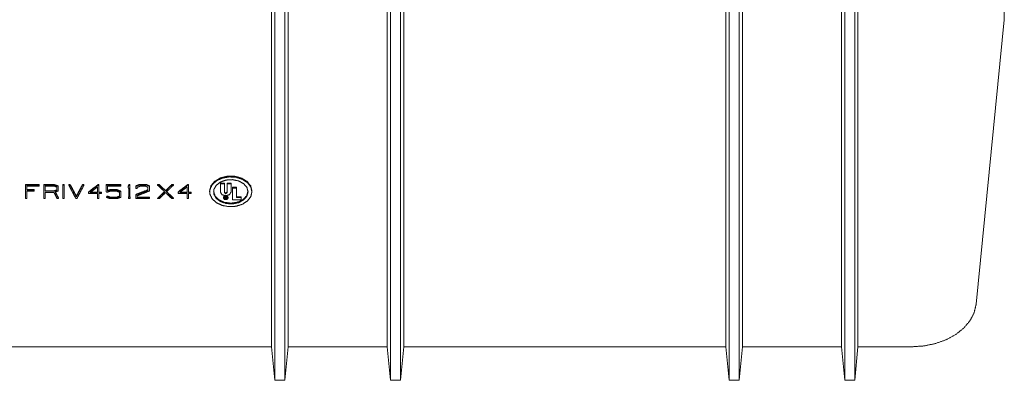
# Model space of a CAD drawing. Units: inches. Extents: x 12.5 to 99.2, y 9.1 to 58.1.
# Drawn here: x 40.4 to 47.9, y 9.1 to 11.9 of the extents above; entities that cross this region are included whole.
import ezdxf

# ---------------------------------------------------------------- set-up
doc = ezdxf.new("R2010")
doc.units = ezdxf.units.IN
doc.header["$MEASUREMENT"] = 0
doc.layers.add('Trimetric', color=7, linetype='Continuous')

msp = doc.modelspace()

# ---------------------------------------------------------------- linework, layer by layer
at = {"layer": 'Trimetric', "color": 30, "linetype": 'Continuous', "lineweight": 18}
for p, q in [((47.8764, 11.8553), (47.8764, 12.9689)), ((47.6633, 9.7003), (47.8764, 11.8553)), ((42.3321, 9.378), (42.3321, 10.7922)), ((42.457, 9.378), (42.457, 10.7922)), ((43.207, 9.378), (43.207, 10.7922)), ((43.332, 9.378), (43.332, 10.7922)), ((45.7694, 9.378), (45.7694, 10.7922)), ((45.8943, 9.378), (45.8943, 10.7922)), ((46.6444, 9.378), (46.6444, 10.7922)), ((46.7693, 9.378), (46.7693, 10.7922)), ((40.4704, 10.6023), (40.4704, 10.6061)), ((40.5744, 10.6023), (40.5744, 10.6061)), ((40.6094, 10.6023), (40.6094, 10.6061)), ((40.6897, 10.6023), (40.6897, 10.6061)), ((40.7183, 10.5919), (40.7183, 10.5957)), ((40.7533, 10.6023), (40.7533, 10.6061)), ((40.7633, 10.6023), (40.7633, 10.6061)), ((40.7983, 10.6023), (40.7983, 10.6061)), ((40.8091, 10.6023), (40.8091, 10.6061)), ((40.9013, 10.6023), (40.9013, 10.6061)), ((40.9121, 10.6023), (40.9121, 10.6061)), ((41.0192, 10.6023), (41.0192, 10.6061)), ((41.0263, 10.6023), (41.0263, 10.6061)), ((41.081, 10.6023), (41.081, 10.6061)), ((41.1913, 10.6023), (41.1913, 10.6061)), ((41.2459, 10.5879), (41.2459, 10.5917)), ((41.2532, 10.6032), (41.2532, 10.6071)), ((41.2591, 10.6032), (41.2591, 10.6071)), ((41.3048, 10.593), (41.3048, 10.5969)), ((41.3317, 10.6032), (41.3317, 10.6071)), ((41.3856, 10.6032), (41.3856, 10.6071)), ((41.4075, 10.593), (41.4075, 10.5969)), ((41.4702, 10.6023), (41.4702, 10.6061)), ((41.483, 10.6023), (41.483, 10.6061)), ((41.5772, 10.6023), (41.5772, 10.6061)), ((41.59, 10.6023), (41.59, 10.6061)), ((41.6971, 10.6023), (41.6971, 10.6061)), ((41.7042, 10.6023), (41.7042, 10.6061)), ((41.9452, 10.6184), (41.9748, 10.6184)), ((41.9452, 10.6128), (41.9452, 10.6184)), ((41.9452, 10.6128), (41.9748, 10.6128)), ((41.9452, 10.5499), (41.9452, 10.6128)), ((41.9748, 10.6128), (41.9748, 10.6184)), ((41.9748, 10.5447), (41.9748, 10.6128)), ((41.9956, 10.6184), (42.0252, 10.6184)), ((41.9956, 10.6128), (41.9956, 10.6184)), ((41.9956, 10.6128), (42.0252, 10.6128)), ((41.9956, 10.5447), (41.9956, 10.6128)), ((42.0252, 10.6128), (42.0252, 10.6184)), ((42.0252, 10.5499), (42.0252, 10.6128)), ((42.037, 10.5859), (42.0667, 10.5859)), ((42.037, 10.5803), (42.037, 10.5859)), ((42.037, 10.5803), (42.0667, 10.5803)), ((42.037, 10.4912), (42.037, 10.5803)), ((42.0667, 10.5803), (42.0667, 10.5859)), ((42.0667, 10.5091), (42.0667, 10.5803)), ((40.5366, 10.5644), (40.5366, 10.5682)), ((40.6875, 10.5555), (40.6875, 10.5593)), ((40.8552, 10.5141), (40.8552, 10.5179)), ((40.9471, 10.5471), (40.9471, 10.5509)), ((41.046, 10.5455), (41.046, 10.5493)), ((41.0839, 10.5093), (41.0839, 10.5131)), ((41.0882, 10.5162), (41.0882, 10.52)), ((41.1096, 10.5644), (41.1096, 10.5682)), ((41.1119, 10.5076), (41.1119, 10.5114)), ((41.1604, 10.5076), (41.1604, 10.5114)), ((41.1628, 10.5644), (41.1628, 10.5682)), ((41.1913, 10.5529), (41.1913, 10.5568)), ((41.2484, 10.5092), (41.2484, 10.513)), ((41.263, 10.5092), (41.263, 10.513)), ((41.3048, 10.5274), (41.3048, 10.5312)), ((41.4075, 10.5069), (41.4075, 10.5107)), ((41.5301, 10.5573), (41.5301, 10.5611)), ((41.625, 10.5471), (41.625, 10.5509)), ((41.724, 10.5455), (41.724, 10.5493)), ((41.8637, 10.5577), (41.8637, 10.552)), ((41.9674, 10.5095), (41.9674, 10.5038)), ((41.9776, 10.5106), (41.9776, 10.5128)), ((41.9776, 10.5106), (41.9896, 10.5106)), ((41.9776, 10.497), (41.9776, 10.5106)), ((41.98, 10.5093), (41.9874, 10.5093)), ((41.98, 10.5044), (41.98, 10.5093)), ((41.9874, 10.5093), (41.9914, 10.5079)), ((41.9874, 10.5044), (41.9874, 10.5093)), ((41.9914, 10.5059), (41.9874, 10.5044)), ((41.9896, 10.5106), (41.9896, 10.5138)), ((41.9896, 10.5106), (41.9938, 10.5091)), ((41.9938, 10.5047), (41.9905, 10.5035)), ((41.9914, 10.5079), (41.9914, 10.5059)), ((41.9938, 10.5091), (41.9938, 10.5123)), ((41.9938, 10.5091), (41.9938, 10.5047)), ((42.003, 10.5038), (42.003, 10.5095)), ((42.0667, 10.5147), (42.1022, 10.5147)), ((42.0667, 10.5091), (42.1022, 10.5091)), ((42.1022, 10.5091), (42.1022, 10.5147)), ((42.1022, 10.4912), (42.1022, 10.5091)), ((42.1837, 10.552), (42.1837, 10.5577)), ((42.3572, 9.1239), (42.3572, 10.5381)), ((42.4318, 9.1239), (42.4318, 10.5381)), ((43.2322, 9.1239), (43.2322, 10.5381)), ((43.3068, 9.1239), (43.3068, 10.5381)), ((45.7945, 9.1239), (45.7945, 10.5381)), ((45.8692, 9.1239), (45.8692, 10.5381)), ((46.6695, 9.1239), (46.6695, 10.5381)), ((46.7442, 9.1239), (46.7442, 10.5381)), ((40.7207, 10.5), (40.7207, 10.5038)), ((41.4702, 10.5), (41.4702, 10.5038)), ((41.59, 10.5), (41.59, 10.5038)), ((41.98, 10.497), (41.9776, 10.497)), ((41.9874, 10.5044), (41.98, 10.5044)), ((41.9881, 10.5032), (41.98, 10.5032)), ((41.98, 10.5032), (41.98, 10.497)), ((41.9913, 10.497), (41.9881, 10.5032)), ((41.9905, 10.5035), (41.9938, 10.497)), ((41.9938, 10.497), (41.9913, 10.497)), ((41.993, 10.5044), (41.9938, 10.5027)), ((41.9938, 10.497), (41.9938, 10.5027)), ((42.037, 10.4912), (42.1022, 10.4912)), ((39.9623, 9.378), (42.3321, 9.378)), ((42.3572, 9.1239), (42.3321, 9.378)), ((42.457, 9.378), (42.4318, 9.1239)), ((42.457, 9.378), (43.207, 9.378)), ((43.2322, 9.1239), (43.207, 9.378)), ((43.332, 9.378), (43.3068, 9.1239)), ((43.332, 9.378), (45.7694, 9.378)), ((45.7945, 9.1239), (45.7694, 9.378)), ((45.8943, 9.378), (45.8692, 9.1239)), ((45.8943, 9.378), (46.6444, 9.378)), ((46.6695, 9.1239), (46.6444, 9.378)), ((46.7693, 9.378), (46.7442, 9.1239)), ((46.7693, 9.378), (47.1745, 9.378)), ((42.4318, 9.1239), (42.3572, 9.1239)), ((43.3068, 9.1239), (43.2322, 9.1239)), ((45.8692, 9.1239), (45.7945, 9.1239)), ((46.7442, 9.1239), (46.6695, 9.1239))]:
    msp.add_line(p, q, dxfattribs=at)
for points, knots in [([(42.3321, 10.7922), (42.3321, 11.2812), (42.3321, 11.8135), (42.3321, 12.3833), (42.3321, 12.9844), (42.3321, 13.2946), (42.3321, 13.9302), (42.3321, 14.5801), (42.3321, 15.2371)], [0, 0, 0.110007, 0.229764, 0.357961, 0.493191, 0.562984, 0.705969, 0.852175, 1, 1]), ([(42.3572, 10.5381), (42.3572, 11.0213), (42.3572, 11.5451), (42.3572, 12.1045), (42.3572, 12.694), (42.3572, 13.3081), (42.3572, 13.9407), (42.3572, 14.5858), (42.3572, 15.2371)], [0, 0, 0.102832, 0.214305, 0.333344, 0.458804, 0.589476, 0.724101, 0.861383, 1, 1]), ([(42.4318, 10.5381), (42.4318, 11.0213), (42.4318, 11.5451), (42.4318, 12.1045), (42.4318, 12.694), (42.4318, 13.3081), (42.4318, 13.9407), (42.4318, 14.5858), (42.4318, 15.2371)], [0, 0, 0.102832, 0.214305, 0.333344, 0.458804, 0.589476, 0.724101, 0.861383, 1, 1]), ([(42.457, 10.7922), (42.457, 11.2812), (42.457, 11.8135), (42.457, 12.3833), (42.457, 12.9844), (42.457, 13.6102), (42.457, 13.9302), (42.457, 14.5801), (42.457, 15.2371)], [0, 0, 0.110007, 0.229764, 0.357961, 0.493191, 0.633975, 0.705969, 0.852175, 1, 1]), ([(43.207, 10.7922), (43.207, 11.2812), (43.207, 11.8135), (43.207, 12.3833), (43.207, 12.9844), (43.207, 13.6102), (43.207, 13.9302), (43.207, 14.5801), (43.207, 15.2371)], [0, 0, 0.110007, 0.229764, 0.357961, 0.493191, 0.633975, 0.705969, 0.852175, 1, 1]), ([(43.2322, 10.5381), (43.2322, 11.0213), (43.2322, 11.5451), (43.2322, 12.1045), (43.2322, 12.694), (43.2322, 13.3081), (43.2322, 13.9407), (43.2322, 14.5858), (43.2322, 15.2371)], [0, 0, 0.102832, 0.214305, 0.333344, 0.458804, 0.589476, 0.724101, 0.861383, 1, 1]), ([(43.3068, 10.5381), (43.3068, 11.0213), (43.3068, 11.5451), (43.3068, 12.1045), (43.3068, 12.694), (43.3068, 13.3081), (43.3068, 13.9407), (43.3068, 14.5858), (43.3068, 15.2371)], [0, 0, 0.102832, 0.214305, 0.333344, 0.458804, 0.589476, 0.724101, 0.861383, 1, 1]), ([(43.332, 10.7922), (43.332, 11.2812), (43.332, 11.8135), (43.332, 12.3833), (43.332, 12.9844), (43.332, 13.2946), (43.332, 13.9302), (43.332, 14.5801), (43.332, 15.2371)], [0, 0, 0.110007, 0.229764, 0.357961, 0.493191, 0.562984, 0.705969, 0.852175, 1, 1]), ([(45.7694, 10.7922), (45.7694, 11.2812), (45.7694, 11.8135), (45.7694, 12.3833), (45.7694, 12.9844), (45.7694, 13.2946), (45.7694, 13.9302), (45.7694, 14.5801), (45.7694, 15.2371)], [0, 0, 0.110007, 0.229764, 0.357961, 0.493191, 0.562984, 0.705969, 0.852175, 1, 1]), ([(45.7945, 10.5381), (45.7945, 11.0213), (45.7945, 11.5451), (45.7945, 12.1045), (45.7945, 12.694), (45.7945, 13.3081), (45.7945, 13.9407), (45.7945, 14.5858), (45.7945, 15.2371)], [0, 0, 0.102832, 0.214305, 0.333344, 0.458804, 0.589476, 0.724101, 0.861383, 1, 1]), ([(45.8692, 10.5381), (45.8692, 11.0213), (45.8692, 11.5451), (45.8692, 12.1045), (45.8692, 12.694), (45.8692, 13.3081), (45.8692, 13.9407), (45.8692, 14.5858), (45.8692, 15.2371)], [0, 0, 0.102832, 0.214305, 0.333344, 0.458804, 0.589476, 0.724101, 0.861383, 1, 1]), ([(45.8943, 10.7922), (45.8943, 11.2812), (45.8943, 11.8135), (45.8943, 12.3833), (45.8943, 12.9844), (45.8943, 13.6102), (45.8943, 13.9302), (45.8943, 14.5801), (45.8943, 15.2371)], [0, 0, 0.110007, 0.229764, 0.357961, 0.493191, 0.633975, 0.705969, 0.852175, 1, 1]), ([(46.6444, 10.7922), (46.6444, 11.2812), (46.6444, 11.8135), (46.6444, 12.3833), (46.6444, 12.9844), (46.6444, 13.6102), (46.6444, 13.9302), (46.6444, 14.5801), (46.6444, 15.2371)], [0, 0, 0.110007, 0.229764, 0.357961, 0.493191, 0.633975, 0.705969, 0.852175, 1, 1]), ([(46.6695, 10.5381), (46.6695, 11.0213), (46.6695, 11.5451), (46.6695, 12.1045), (46.6695, 12.694), (46.6695, 13.3081), (46.6695, 13.9407), (46.6695, 14.5858), (46.6695, 15.2371)], [0, 0, 0.102832, 0.214305, 0.333344, 0.458804, 0.589476, 0.724101, 0.861383, 1, 1]), ([(46.7442, 10.5381), (46.7442, 11.0213), (46.7442, 11.5451), (46.7442, 12.1045), (46.7442, 12.694), (46.7442, 13.3081), (46.7442, 13.9407), (46.7442, 14.5858), (46.7442, 15.2371)], [0, 0, 0.102832, 0.214305, 0.333344, 0.458804, 0.589476, 0.724101, 0.861383, 1, 1]), ([(46.7693, 10.7922), (46.7693, 11.2812), (46.7693, 11.8135), (46.7693, 12.3833), (46.7693, 12.9844), (46.7693, 13.2946), (46.7693, 13.9302), (46.7693, 14.5801), (46.7693, 15.2371)], [0, 0, 0.110007, 0.229764, 0.357961, 0.493191, 0.562984, 0.705969, 0.852175, 1, 1]), ([(42.1837, 10.5577), (42.1741, 10.5964), (42.1463, 10.6304), (42.1037, 10.6556), (42.0515, 10.6691), (41.9959, 10.6691), (41.9437, 10.6556), (41.9011, 10.6304), (41.8734, 10.5964), (41.8637, 10.5577)], [0, 0, 0.09274, 0.194903, 0.310002, 0.435389, 0.564609, 0.689996, 0.805101, 0.90726, 1, 1]), ([(42.1837, 10.552), (42.175, 10.5887), (42.15, 10.6215), (42.1112, 10.6467), (42.063, 10.6617), (42.0105, 10.6648), (41.9594, 10.6556), (41.9153, 10.6352), (41.883, 10.6059), (41.8659, 10.5706), (41.8659, 10.5334), (41.883, 10.4982), (41.9153, 10.4688), (41.9594, 10.4484), (42.0105, 10.4393), (42.063, 10.4423), (42.1112, 10.4573), (42.15, 10.4825), (42.175, 10.5153), (42.1837, 10.552)], [0, 0, 0.043865, 0.091799, 0.145536, 0.204223, 0.265329, 0.325609, 0.382058, 0.432852, 0.478359, 0.521642, 0.567149, 0.617943, 0.674391, 0.734672, 0.795777, 0.854465, 0.908202, 0.956136, 1, 1]), ([(40.4704, 10.6061), (40.4964, 10.6061), (40.5484, 10.6061), (40.5744, 10.6061)], [0, 0, 0.25, 0.75, 1, 1]), ([(40.4704, 10.6023), (40.4964, 10.6023), (40.5484, 10.6023), (40.5744, 10.6023)], [0, 0, 0.25, 0.75, 1, 1]), ([(40.4704, 10.5), (40.4704, 10.5128), (40.4704, 10.5447), (40.4704, 10.5831), (40.4704, 10.6023)], [0, 0, 0.124996, 0.437498, 0.812502, 1, 1]), ([(40.4804, 10.5946), (40.5039, 10.5946), (40.5391, 10.5946), (40.5626, 10.5946), (40.5744, 10.5946)], [0, 0, 0.25, 0.625, 0.875, 1, 1]), ([(40.4804, 10.5644), (40.4804, 10.5795), (40.4804, 10.5871), (40.4804, 10.5946)], [0, 0, 0.500013, 0.750007, 1, 1]), ([(40.5744, 10.6023), (40.5744, 10.6004), (40.5744, 10.5966), (40.5744, 10.5946)], [0, 0, 0.249973, 0.74992, 1, 1]), ([(40.6094, 10.6061), (40.6295, 10.6061), (40.6696, 10.6061), (40.6897, 10.6061)], [0, 0, 0.24999, 0.75001, 1, 1]), ([(40.6094, 10.5), (40.6094, 10.5128), (40.6094, 10.5447), (40.6094, 10.5831), (40.6094, 10.6023)], [0, 0, 0.124996, 0.437498, 0.812502, 1, 1]), ([(40.6094, 10.6023), (40.6295, 10.6023), (40.6696, 10.6023), (40.6897, 10.6023)], [0, 0, 0.24999, 0.75001, 1, 1]), ([(40.6194, 10.5946), (40.6194, 10.5897), (40.6194, 10.5799), (40.6194, 10.575), (40.6194, 10.5555)], [0, 0, 0.124984, 0.374995, 0.5, 1, 1]), ([(40.6875, 10.5946), (40.6927, 10.5927), (40.6953, 10.5918), (40.7005, 10.5899), (40.7031, 10.589), (40.7083, 10.5871)], [0, 0, 0.250063, 0.375031, 0.624969, 0.749937, 1, 1]), ([(40.6897, 10.6061), (40.6969, 10.6035), (40.704, 10.6009), (40.7112, 10.5983), (40.7183, 10.5957)], [0, 0, 0.250025, 0.49995, 0.749975, 1, 1]), ([(40.6897, 10.6023), (40.6933, 10.601), (40.7004, 10.5984), (40.704, 10.5971), (40.7112, 10.5945), (40.7183, 10.5919)], [0, 0, 0.125008, 0.374933, 0.49995, 0.749975, 1, 1]), ([(40.7083, 10.5871), (40.7083, 10.5841), (40.7083, 10.5781), (40.7083, 10.572), (40.7083, 10.566), (40.7083, 10.563)], [0, 0, 0.124992, 0.375008, 0.624992, 0.874975, 1, 1]), ([(40.7183, 10.5919), (40.7183, 10.5835), (40.7183, 10.5708), (40.7183, 10.5624), (40.7183, 10.5582)], [0, 0, 0.25, 0.625, 0.875, 1, 1]), ([(40.7533, 10.6061), (40.7558, 10.6061), (40.7596, 10.6061), (40.7621, 10.6061), (40.7633, 10.6061)], [0, 0, 0.25, 0.625, 0.875, 1, 1]), ([(40.7533, 10.6023), (40.7558, 10.6023), (40.7596, 10.6023), (40.7621, 10.6023), (40.7633, 10.6023)], [0, 0, 0.25, 0.625, 0.875, 1, 1]), ([(40.7533, 10.6023), (40.7533, 10.5895), (40.7533, 10.5575), (40.7533, 10.5191), (40.7533, 10.5)], [0, 0, 0.124996, 0.437498, 0.812502, 1, 1]), ([(40.7633, 10.6023), (40.7633, 10.5895), (40.7633, 10.5575), (40.7633, 10.5191), (40.7633, 10.5)], [0, 0, 0.124996, 0.437498, 0.812502, 1, 1]), ([(40.7983, 10.6061), (40.801, 10.6061), (40.8051, 10.6061), (40.8078, 10.6061), (40.8091, 10.6061)], [0, 0, 0.25, 0.624849, 0.875151, 1, 1]), ([(40.7983, 10.6023), (40.801, 10.6023), (40.8051, 10.6023), (40.8078, 10.6023), (40.8091, 10.6023)], [0, 0, 0.25, 0.624849, 0.875151, 1, 1]), ([(40.7983, 10.6023), (40.805, 10.5895), (40.8184, 10.5639), (40.8318, 10.5383), (40.8384, 10.5255), (40.8518, 10.5)], [0, 0, 0.12499, 0.37499, 0.62501, 0.75, 1, 1]), ([(40.8091, 10.6061), (40.8321, 10.562), (40.8552, 10.5179)], [0, 0, 0.500004, 1, 1]), ([(40.8091, 10.6023), (40.8206, 10.5802), (40.8437, 10.5361), (40.8552, 10.5141)], [0, 0, 0.25, 0.75, 1, 1]), ([(40.8552, 10.5179), (40.8782, 10.562), (40.8898, 10.5841), (40.9013, 10.6061)], [0, 0, 0.499996, 0.750002, 1, 1]), ([(40.8552, 10.5141), (40.8667, 10.5361), (40.884, 10.5692), (40.8955, 10.5913), (40.9013, 10.6023)], [0, 0, 0.25, 0.625, 0.875, 1, 1]), ([(40.8586, 10.5), (40.8853, 10.5511), (40.9121, 10.6023)], [0, 0, 0.500007, 1, 1]), ([(40.9013, 10.6061), (40.904, 10.6061), (40.9094, 10.6061), (40.9121, 10.6061)], [0, 0, 0.250227, 0.750076, 1, 1]), ([(40.9013, 10.6023), (40.904, 10.6023), (40.9094, 10.6023), (40.9121, 10.6023)], [0, 0, 0.250227, 0.750076, 1, 1]), ([(40.9471, 10.5509), (40.9651, 10.5647), (41.0012, 10.5923), (41.0192, 10.6061)], [0, 0, 0.249997, 0.749997, 1, 1]), ([(40.9471, 10.5471), (40.9831, 10.5747), (41.0192, 10.6023)], [0, 0, 0.499997, 1, 1]), ([(40.9591, 10.5455), (40.9877, 10.5674), (41.002, 10.5783), (41.0163, 10.5892)], [0, 0, 0.5, 0.750003, 1, 1]), ([(41.0163, 10.5455), (41.0163, 10.5674), (41.0163, 10.5783), (41.0163, 10.5892)], [0, 0, 0.5, 0.750009, 1, 1]), ([(41.0192, 10.6061), (41.021, 10.6061), (41.0245, 10.6061), (41.0263, 10.6061)], [0, 0, 0.25, 0.75, 1, 1]), ([(41.0192, 10.6023), (41.021, 10.6023), (41.0245, 10.6023), (41.0263, 10.6023)], [0, 0, 0.25, 0.75, 1, 1]), ([(41.0263, 10.6023), (41.0263, 10.5881), (41.0263, 10.581), (41.0263, 10.5597), (41.0263, 10.5455)], [0, 0, 0.249996, 0.374995, 0.750004, 1, 1]), ([(41.081, 10.6061), (41.1086, 10.6061), (41.1637, 10.6061), (41.1913, 10.6061)], [0, 0, 0.25, 0.75, 1, 1]), ([(41.081, 10.6023), (41.1086, 10.6023), (41.1637, 10.6023), (41.1913, 10.6023)], [0, 0, 0.25, 0.75, 1, 1]), ([(41.081, 10.5516), (41.081, 10.558), (41.081, 10.5706), (41.081, 10.5896), (41.081, 10.6023)], [0, 0, 0.125012, 0.375004, 0.750008, 1, 1]), ([(41.091, 10.5946), (41.1161, 10.5946), (41.1662, 10.5946), (41.1913, 10.5946)], [0, 0, 0.25, 0.75, 1, 1]), ([(41.091, 10.5577), (41.091, 10.5623), (41.091, 10.5715), (41.091, 10.5808), (41.091, 10.59), (41.091, 10.5946)], [0, 0, 0.125006, 0.374994, 0.625006, 0.875017, 1, 1]), ([(41.1913, 10.6023), (41.1913, 10.6013), (41.1913, 10.5994), (41.1913, 10.5975), (41.1913, 10.5956), (41.1913, 10.5946)], [0, 0, 0.124934, 0.375013, 0.624987, 0.87496, 1, 1]), ([(41.2459, 10.5917), (41.2496, 10.5994), (41.2505, 10.6013), (41.2514, 10.6032), (41.2523, 10.6052), (41.2532, 10.6071)], [0, 0, 0.5, 0.62497, 0.750022, 0.874948, 1, 1]), ([(41.2459, 10.5879), (41.2496, 10.5956), (41.2505, 10.5975), (41.2514, 10.5994), (41.2523, 10.6013), (41.2532, 10.6032)], [0, 0, 0.500022, 0.624943, 0.749989, 0.874953, 1, 1]), ([(41.2503, 10.5777), (41.2492, 10.5802), (41.2487, 10.5815), (41.2476, 10.5841), (41.247, 10.5854), (41.2459, 10.5879)], [0, 0, 0.249942, 0.375062, 0.625005, 0.750058, 1, 1]), ([(41.2528, 10.5092), (41.2528, 10.5276), (41.2528, 10.5644), (41.2528, 10.5828)], [0, 0, 0.249997, 0.750003, 1, 1]), ([(41.2532, 10.6071), (41.2562, 10.6071), (41.2569, 10.6071), (41.2584, 10.6071), (41.2591, 10.6071)], [0, 0, 0.500279, 0.62507, 0.875209, 1, 1]), ([(41.2532, 10.6032), (41.2562, 10.6032), (41.2569, 10.6032), (41.2584, 10.6032), (41.2591, 10.6032)], [0, 0, 0.500279, 0.62507, 0.875209, 1, 1]), ([(41.2591, 10.6032), (41.2591, 10.5915), (41.2591, 10.5621), (41.2591, 10.5444), (41.2591, 10.5092)], [0, 0, 0.124998, 0.437505, 0.625006, 1, 1]), ([(41.3048, 10.5969), (41.3115, 10.5994), (41.3216, 10.6032), (41.3317, 10.6071)], [0, 0, 0.249974, 0.624992, 1, 1]), ([(41.3048, 10.593), (41.3081, 10.5943), (41.3166, 10.5975), (41.3267, 10.6013), (41.3317, 10.6032)], [0, 0, 0.125035, 0.437473, 0.812491, 1, 1]), ([(41.3048, 10.5756), (41.3048, 10.58), (41.3048, 10.5865), (41.3048, 10.5909), (41.3048, 10.593)], [0, 0, 0.25, 0.625, 0.875, 1, 1]), ([(41.3157, 10.5857), (41.3267, 10.5899), (41.3376, 10.594)], [0, 0, 0.499941, 1, 1]), ([(41.3157, 10.5857), (41.3157, 10.5832), (41.3157, 10.5794), (41.3157, 10.5769), (41.3157, 10.5756)], [0, 0, 0.24998, 0.62495, 0.87501, 1, 1]), ([(41.3317, 10.6071), (41.3452, 10.6071), (41.3721, 10.6071), (41.3856, 10.6071)], [0, 0, 0.25, 0.75, 1, 1]), ([(41.3317, 10.6032), (41.3452, 10.6032), (41.3721, 10.6032), (41.3856, 10.6032)], [0, 0, 0.25, 0.75, 1, 1]), ([(41.3796, 10.594), (41.3691, 10.594), (41.3481, 10.594), (41.3376, 10.594)], [0, 0, 0.249961, 0.749961, 1, 1]), ([(41.3796, 10.594), (41.3881, 10.5901), (41.3923, 10.5881), (41.3966, 10.5861)], [0, 0, 0.500078, 0.74997, 1, 1]), ([(41.3856, 10.6071), (41.3911, 10.6045), (41.3966, 10.602), (41.4075, 10.5969)], [0, 0, 0.250091, 0.500061, 1, 1]), ([(41.3856, 10.6032), (41.3911, 10.6007), (41.3966, 10.5981), (41.4075, 10.593)], [0, 0, 0.250091, 0.500061, 1, 1]), ([(41.3966, 10.5632), (41.3966, 10.5689), (41.3966, 10.5775), (41.3966, 10.5804), (41.3966, 10.5861)], [0, 0, 0.250018, 0.624991, 0.750018, 1, 1]), ([(41.4075, 10.593), (41.4075, 10.5843), (41.4075, 10.5713), (41.4075, 10.567), (41.4075, 10.5583)], [0, 0, 0.250006, 0.624991, 0.749994, 1, 1]), ([(41.4702, 10.6061), (41.4734, 10.6061), (41.4798, 10.6061), (41.483, 10.6061)], [0, 0, 0.250127, 0.750127, 1, 1]), ([(41.4702, 10.6023), (41.4734, 10.6023), (41.4798, 10.6023), (41.483, 10.6023)], [0, 0, 0.250127, 0.750127, 1, 1]), ([(41.4702, 10.6023), (41.497, 10.5767), (41.5103, 10.5639), (41.5237, 10.5511)], [0, 0, 0.499984, 0.750004, 1, 1]), ([(41.5301, 10.5611), (41.5183, 10.5723), (41.5007, 10.5892), (41.4948, 10.5949), (41.483, 10.6061)], [0, 0, 0.25002, 0.625006, 0.74998, 1, 1]), ([(41.5301, 10.5573), (41.5183, 10.5685), (41.5007, 10.5854), (41.4948, 10.591), (41.483, 10.6023)], [0, 0, 0.250014, 0.625011, 0.749986, 1, 1]), ([(41.5301, 10.5611), (41.5537, 10.5836), (41.5772, 10.6061)], [0, 0, 0.499996, 1, 1]), ([(41.59, 10.6023), (41.5766, 10.5895), (41.5566, 10.5703), (41.5432, 10.5575), (41.5365, 10.5511)], [0, 0, 0.25002, 0.624998, 0.875018, 1, 1]), ([(41.5772, 10.6061), (41.5836, 10.6061), (41.5852, 10.6061), (41.5884, 10.6061), (41.59, 10.6061)], [0, 0, 0.5, 0.624809, 0.874936, 1, 1]), ([(41.5772, 10.6023), (41.5836, 10.6023), (41.5852, 10.6023), (41.5884, 10.6023), (41.59, 10.6023)], [0, 0, 0.5, 0.624809, 0.874936, 1, 1]), ([(41.625, 10.5509), (41.6611, 10.5785), (41.6971, 10.6061)], [0, 0, 0.500014, 1, 1]), ([(41.625, 10.5471), (41.6611, 10.5747), (41.6971, 10.6023)], [0, 0, 0.500012, 1, 1]), ([(41.6371, 10.5455), (41.6514, 10.5564), (41.6585, 10.5619), (41.6728, 10.5728), (41.6871, 10.5838), (41.6942, 10.5892)], [0, 0, 0.249997, 0.374984, 0.62498, 0.874984, 1, 1]), ([(41.6942, 10.5455), (41.6942, 10.5564), (41.6942, 10.5783), (41.6942, 10.5892)], [0, 0, 0.249991, 0.750009, 1, 1]), ([(41.6971, 10.6061), (41.6989, 10.6061), (41.7025, 10.6061), (41.7042, 10.6061)], [0, 0, 0.250345, 0.750115, 1, 1]), ([(41.6971, 10.6023), (41.6989, 10.6023), (41.7025, 10.6023), (41.7042, 10.6023)], [0, 0, 0.250345, 0.750115, 1, 1]), ([(41.7042, 10.6023), (41.7042, 10.5881), (41.7042, 10.581), (41.7042, 10.5597), (41.7042, 10.5455)], [0, 0, 0.249996, 0.374995, 0.750004, 1, 1]), ([(42.1541, 10.552), (42.1453, 10.5853), (42.1201, 10.6141), (42.0818, 10.6345), (42.0357, 10.6438), (41.988, 10.6407), (41.9451, 10.6256), (41.9129, 10.6005), (41.8956, 10.5689), (41.8956, 10.5351), (41.9129, 10.5035), (41.9451, 10.4784), (41.988, 10.4633), (42.0357, 10.4602), (42.0818, 10.4695), (42.1201, 10.4899), (42.1453, 10.5187), (42.1541, 10.552)], [0, 0, 0.049185, 0.103853, 0.165741, 0.232862, 0.301126, 0.366054, 0.42438, 0.475814, 0.524187, 0.575622, 0.633947, 0.698876, 0.767139, 0.83426, 0.896149, 0.950816, 1, 1]), ([(40.5366, 10.5682), (40.5226, 10.5682), (40.4945, 10.5682), (40.4804, 10.5682)], [0, 0, 0.25, 0.75, 1, 1]), ([(40.5366, 10.5644), (40.5226, 10.5644), (40.4945, 10.5644), (40.4804, 10.5644)], [0, 0, 0.25, 0.75, 1, 1]), ([(40.5366, 10.5568), (40.5226, 10.5568), (40.4945, 10.5568), (40.4804, 10.5568)], [0, 0, 0.25, 0.75, 1, 1]), ([(40.4804, 10.5568), (40.4804, 10.5426), (40.4804, 10.5355), (40.4804, 10.5142), (40.4804, 10.5)], [0, 0, 0.249996, 0.374995, 0.750004, 1, 1]), ([(40.5366, 10.5644), (40.5366, 10.5635), (40.5366, 10.5616), (40.5366, 10.5596), (40.5366, 10.5577), (40.5366, 10.5568)], [0, 0, 0.12504, 0.375013, 0.624987, 0.87496, 1, 1]), ([(40.6852, 10.5478), (40.6687, 10.5478), (40.6441, 10.5478), (40.6276, 10.5478), (40.6194, 10.5478)], [0, 0, 0.25, 0.625025, 0.875025, 1, 1]), ([(40.6194, 10.5478), (40.6194, 10.5358), (40.6194, 10.5179), (40.6194, 10.5059), (40.6194, 10.5)], [0, 0, 0.25, 0.625009, 0.875009, 1, 1]), ([(40.6852, 10.5478), (40.6976, 10.5239), (40.7037, 10.5119), (40.7099, 10.5)], [0, 0, 0.5, 0.75, 1, 1]), ([(40.7083, 10.5668), (40.7057, 10.5659), (40.7005, 10.564), (40.6979, 10.5631), (40.6875, 10.5593)], [0, 0, 0.125105, 0.375039, 0.500006, 1, 1]), ([(40.7083, 10.563), (40.7057, 10.5621), (40.7005, 10.5602), (40.6927, 10.5573), (40.6875, 10.5555)], [0, 0, 0.125094, 0.375031, 0.749937, 1, 1]), ([(40.7183, 10.5582), (40.7154, 10.5571), (40.7096, 10.555), (40.7066, 10.5539), (40.695, 10.5497)], [0, 0, 0.125074, 0.374987, 0.500062, 1, 1]), ([(40.695, 10.5497), (40.7078, 10.5248), (40.7207, 10.5)], [0, 0, 0.499987, 1, 1]), ([(40.6966, 10.5503), (40.7078, 10.5287), (40.7207, 10.5038)], [0, 0, 0.465346, 1, 1]), ([(40.9471, 10.5471), (40.9471, 10.5459), (40.9471, 10.5436), (40.9471, 10.5413), (40.9471, 10.539), (40.9471, 10.5378)], [0, 0, 0.124989, 0.375055, 0.625033, 0.875011, 1, 1]), ([(41.0163, 10.5378), (40.999, 10.5378), (40.9644, 10.5378), (40.9471, 10.5378)], [0, 0, 0.25, 0.75, 1, 1]), ([(41.0163, 10.5455), (41.002, 10.5455), (40.9806, 10.5455), (40.9663, 10.5455), (40.9591, 10.5455)], [0, 0, 0.25, 0.624972, 0.874972, 1, 1]), ([(41.0163, 10.5493), (41.002, 10.5493), (40.9806, 10.5493), (40.9641, 10.5493)], [0, 0, 0.27397, 0.684894, 1, 1]), ([(41.0163, 10.5), (41.0163, 10.5094), (41.0163, 10.5236), (41.0163, 10.5284), (41.0163, 10.5378)], [0, 0, 0.249989, 0.625005, 0.749989, 1, 1]), ([(41.046, 10.5493), (41.0411, 10.5493), (41.0337, 10.5493), (41.0287, 10.5493), (41.0263, 10.5493)], [0, 0, 0.25, 0.625, 0.875, 1, 1]), ([(41.046, 10.5455), (41.0411, 10.5455), (41.0337, 10.5455), (41.0287, 10.5455), (41.0263, 10.5455)], [0, 0, 0.25, 0.625, 0.875, 1, 1]), ([(41.046, 10.5378), (41.0411, 10.5378), (41.0337, 10.5378), (41.0287, 10.5378), (41.0263, 10.5378)], [0, 0, 0.25, 0.625, 0.875, 1, 1]), ([(41.0263, 10.5378), (41.0263, 10.5284), (41.0263, 10.5142), (41.0263, 10.5047), (41.0263, 10.5)], [0, 0, 0.250011, 0.625005, 0.875016, 1, 1]), ([(41.046, 10.5455), (41.046, 10.5436), (41.046, 10.5397), (41.046, 10.5378)], [0, 0, 0.249973, 0.750027, 1, 1]), ([(41.081, 10.5516), (41.0828, 10.5508), (41.0837, 10.5503), (41.0855, 10.5495), (41.0873, 10.5486), (41.0882, 10.5482)], [0, 0, 0.249804, 0.375076, 0.624924, 0.874729, 1, 1]), ([(41.0882, 10.52), (41.0876, 10.5192), (41.0871, 10.5183), (41.0866, 10.5175), (41.0855, 10.5157), (41.0849, 10.5149), (41.0844, 10.514), (41.0839, 10.5131)], [0, 0, 0.125148, 0.25, 0.375148, 0.624937, 0.75, 0.874937, 1, 1]), ([(41.0882, 10.5162), (41.0876, 10.5154), (41.0871, 10.5145), (41.0866, 10.5136), (41.0855, 10.5119), (41.0849, 10.511), (41.0844, 10.5102), (41.0839, 10.5093)], [0, 0, 0.125073, 0.250021, 0.375095, 0.624905, 0.749979, 0.874927, 1, 1]), ([(41.0839, 10.5093), (41.0903, 10.507), (41.1, 10.5035), (41.1064, 10.5011), (41.1096, 10.5)], [0, 0, 0.249977, 0.625049, 0.875016, 1, 1]), ([(41.1119, 10.5568), (41.1089, 10.5557), (41.103, 10.5535), (41.0971, 10.5514), (41.0941, 10.5503), (41.0882, 10.5482)], [0, 0, 0.125015, 0.375045, 0.625076, 0.74997, 1, 1]), ([(41.0882, 10.52), (41.0941, 10.5179), (41.0971, 10.5168), (41.103, 10.5147), (41.1089, 10.5125), (41.1119, 10.5114)], [0, 0, 0.250039, 0.374931, 0.624959, 0.874986, 1, 1]), ([(41.0882, 10.5162), (41.0941, 10.5141), (41.0971, 10.513), (41.103, 10.5108), (41.1089, 10.5087), (41.1119, 10.5076)], [0, 0, 0.25003, 0.374924, 0.624955, 0.874985, 1, 1]), ([(41.1096, 10.5682), (41.1073, 10.5674), (41.1015, 10.5653), (41.098, 10.564), (41.091, 10.5615)], [0, 0, 0.125011, 0.437488, 0.625095, 1, 1]), ([(41.1096, 10.5644), (41.105, 10.5627), (41.098, 10.5602), (41.091, 10.5577)], [0, 0, 0.250035, 0.625095, 1, 1]), ([(41.1628, 10.5682), (41.1495, 10.5682), (41.1229, 10.5682), (41.1096, 10.5682)], [0, 0, 0.250046, 0.750015, 1, 1]), ([(41.1628, 10.5644), (41.1495, 10.5644), (41.1229, 10.5644), (41.1096, 10.5644)], [0, 0, 0.250046, 0.750015, 1, 1]), ([(41.1603, 10.5568), (41.1482, 10.5568), (41.124, 10.5568), (41.1119, 10.5568)], [0, 0, 0.24995, 0.749983, 1, 1]), ([(41.1119, 10.5114), (41.124, 10.5114), (41.1483, 10.5114), (41.1604, 10.5114)], [0, 0, 0.250034, 0.749966, 1, 1]), ([(41.1119, 10.5076), (41.124, 10.5076), (41.1483, 10.5076), (41.1604, 10.5076)], [0, 0, 0.250034, 0.749966, 1, 1]), ([(41.1813, 10.5483), (41.1708, 10.5525), (41.1655, 10.5547), (41.1603, 10.5568)], [0, 0, 0.5, 0.750007, 1, 1]), ([(41.1604, 10.5114), (41.1656, 10.5133), (41.1682, 10.5143), (41.1735, 10.5162), (41.1761, 10.5171), (41.1813, 10.519)], [0, 0, 0.249969, 0.37494, 0.624909, 0.750031, 1, 1]), ([(41.1604, 10.5076), (41.163, 10.5086), (41.1682, 10.5105), (41.1735, 10.5123), (41.1787, 10.5142), (41.1813, 10.5152)], [0, 0, 0.124973, 0.374945, 0.624917, 0.875014, 1, 1]), ([(41.1627, 10.5), (41.177, 10.5052), (41.1841, 10.5077), (41.1913, 10.5103)], [0, 0, 0.50005, 0.749975, 1, 1]), ([(41.1913, 10.5568), (41.177, 10.5625), (41.1628, 10.5682)], [0, 0, 0.500005, 1, 1]), ([(41.1913, 10.5529), (41.177, 10.5587), (41.1628, 10.5644)], [0, 0, 0.499995, 1, 1]), ([(41.1813, 10.5152), (41.1813, 10.5193), (41.1813, 10.5276), (41.1813, 10.54), (41.1813, 10.5483)], [0, 0, 0.125, 0.375, 0.75, 1, 1]), ([(41.1913, 10.5103), (41.1913, 10.521), (41.1913, 10.5423), (41.1913, 10.5529)], [0, 0, 0.249995, 0.749986, 1, 1]), ([(41.2484, 10.513), (41.2495, 10.513), (41.2517, 10.513), (41.2528, 10.513)], [0, 0, 0.249629, 0.750371, 1, 1]), ([(41.2484, 10.5), (41.2484, 10.5023), (41.2484, 10.5069), (41.2484, 10.5092)], [0, 0, 0.25, 0.75, 1, 1]), ([(41.2484, 10.5092), (41.2495, 10.5092), (41.2517, 10.5092), (41.2528, 10.5092)], [0, 0, 0.249629, 0.750371, 1, 1]), ([(41.2591, 10.513), (41.2601, 10.513), (41.262, 10.513), (41.263, 10.513)], [0, 0, 0.250627, 0.750209, 1, 1]), ([(41.2591, 10.5092), (41.2601, 10.5092), (41.262, 10.5092), (41.263, 10.5092)], [0, 0, 0.250627, 0.750209, 1, 1]), ([(41.263, 10.5092), (41.263, 10.508), (41.263, 10.5057), (41.263, 10.5023), (41.263, 10.5)], [0, 0, 0.125044, 0.375044, 0.75, 1, 1]), ([(41.3157, 10.5756), (41.313, 10.5756), (41.3075, 10.5756), (41.3048, 10.5756)], [0, 0, 0.250075, 0.749925, 1, 1]), ([(41.3048, 10.5312), (41.3507, 10.5491), (41.3966, 10.567)], [0, 0, 0.500014, 1, 1]), ([(41.3048, 10.5274), (41.3507, 10.5453), (41.3966, 10.5632)], [0, 0, 0.500017, 1, 1]), ([(41.3048, 10.5), (41.3048, 10.5068), (41.3048, 10.5171), (41.3048, 10.524), (41.3048, 10.5274)], [0, 0, 0.250007, 0.625004, 0.875011, 1, 1]), ([(41.4075, 10.5583), (41.3846, 10.5493), (41.3501, 10.5359), (41.3157, 10.5225)], [0, 0, 0.250008, 0.625018, 1, 1]), ([(41.3157, 10.5225), (41.3157, 10.5186), (41.3157, 10.5108), (41.3157, 10.5069)], [0, 0, 0.249974, 0.749974, 1, 1]), ([(41.3157, 10.5107), (41.3386, 10.5107), (41.3731, 10.5107), (41.396, 10.5107), (41.4075, 10.5107)], [0, 0, 0.250009, 0.624987, 0.874996, 1, 1]), ([(41.3157, 10.5069), (41.3386, 10.5069), (41.3731, 10.5069), (41.396, 10.5069), (41.4075, 10.5069)], [0, 0, 0.250009, 0.624987, 0.874996, 1, 1]), ([(41.4075, 10.5069), (41.4075, 10.5051), (41.4075, 10.5026), (41.4075, 10.5008), (41.4075, 10.5)], [0, 0, 0.250059, 0.625029, 0.875088, 1, 1]), ([(41.5217, 10.553), (41.4903, 10.523), (41.4836, 10.5166), (41.4702, 10.5038)], [0, 0, 0.610422, 0.740287, 1, 1]), ([(41.5237, 10.5511), (41.497, 10.5255), (41.4903, 10.5191), (41.4769, 10.5064), (41.4702, 10.5)], [0, 0, 0.500016, 0.624998, 0.874994, 1, 1]), ([(41.483, 10.5), (41.4948, 10.5112), (41.5183, 10.5337), (41.5301, 10.545)], [0, 0, 0.250014, 0.749986, 1, 1]), ([(41.5301, 10.545), (41.5419, 10.5337), (41.5537, 10.5225), (41.5595, 10.5169), (41.5713, 10.5056), (41.5772, 10.5)], [0, 0, 0.249978, 0.5, 0.624975, 0.874989, 1, 1]), ([(41.59, 10.5), (41.5633, 10.5255), (41.5365, 10.5511)], [0, 0, 0.500016, 1, 1]), ([(41.59, 10.5038), (41.5766, 10.5166), (41.5385, 10.553)], [0, 0, 0.259737, 1, 1]), ([(41.625, 10.5471), (41.625, 10.5459), (41.625, 10.5436), (41.625, 10.5413), (41.625, 10.539), (41.625, 10.5378)], [0, 0, 0.124989, 0.375055, 0.625033, 0.875011, 1, 1]), ([(41.6942, 10.5378), (41.6769, 10.5378), (41.6423, 10.5378), (41.625, 10.5378)], [0, 0, 0.25, 0.75, 1, 1]), ([(41.6942, 10.5455), (41.6799, 10.5455), (41.6514, 10.5455), (41.6371, 10.5455)], [0, 0, 0.25, 0.75, 1, 1]), ([(41.6942, 10.5493), (41.6656, 10.5493), (41.6421, 10.5493)], [0, 0, 0.54794, 1, 1]), ([(41.6942, 10.5), (41.6942, 10.5094), (41.6942, 10.5236), (41.6942, 10.5378)], [0, 0, 0.249989, 0.625005, 1, 1]), ([(41.724, 10.5493), (41.719, 10.5493), (41.7092, 10.5493), (41.7042, 10.5493)], [0, 0, 0.25, 0.75, 1, 1]), ([(41.724, 10.5455), (41.719, 10.5455), (41.7092, 10.5455), (41.7042, 10.5455)], [0, 0, 0.25, 0.75, 1, 1]), ([(41.724, 10.5378), (41.719, 10.5378), (41.7092, 10.5378), (41.7042, 10.5378)], [0, 0, 0.25, 0.75, 1, 1]), ([(41.7042, 10.5378), (41.7042, 10.5284), (41.7042, 10.5236), (41.7042, 10.5142), (41.7042, 10.5047), (41.7042, 10.5)], [0, 0, 0.250011, 0.374995, 0.625005, 0.875016, 1, 1]), ([(41.724, 10.5455), (41.724, 10.5445), (41.724, 10.5426), (41.724, 10.5407), (41.724, 10.5388), (41.724, 10.5378)], [0, 0, 0.12504, 0.375013, 0.624987, 0.87496, 1, 1]), ([(42.0237, 10.4655), (41.9747, 10.4722), (41.933, 10.4915), (41.9044, 10.5204), (41.8934, 10.5548)], [0, 0, 0.287039, 0.554276, 0.790202, 1, 1]), ([(41.9452, 10.5499), (41.9569, 10.5299), (41.9852, 10.5216), (42.0135, 10.5299), (42.0252, 10.5499)], [0, 0, 0.220114, 0.5, 0.779886, 1, 1]), ([(41.9814, 10.5218), (41.9713, 10.5174), (41.9674, 10.5095)], [0, 0, 0.554739, 1, 1]), ([(42.003, 10.5038), (41.9941, 10.5147), (41.9763, 10.5147), (41.9674, 10.5038), (41.9763, 10.4929), (41.9941, 10.4929), (42.003, 10.5038)], [0, 0, 0.153127, 0.346866, 0.499993, 0.653127, 0.846866, 1, 1]), ([(42, 10.5038), (41.9926, 10.5129), (41.9778, 10.5129), (41.9704, 10.5038), (41.9778, 10.4947), (41.9926, 10.4947), (42, 10.5038)], [0, 0, 0.153158, 0.346869, 0.5, 0.653131, 0.846842, 1, 1]), ([(41.9776, 10.5005), (41.9734, 10.5031), (41.9709, 10.5066)], [0, 0, 0.532779, 1, 1]), ([(42.003, 10.5095), (41.999, 10.5174), (41.989, 10.5218)], [0, 0, 0.445281, 1, 1]), ([(41.9995, 10.5066), (41.9973, 10.5035), (41.9938, 10.501)], [0, 0, 0.47072, 1, 1]), ([(42.154, 10.5548), (42.143, 10.5204), (42.1145, 10.4915), (42.0727, 10.4722), (42.0237, 10.4655)], [0, 0, 0.209807, 0.445735, 0.712976, 1, 1]), ([(40.4704, 10.5), (40.4729, 10.5), (40.4767, 10.5), (40.4792, 10.5), (40.4804, 10.5)], [0, 0, 0.25, 0.625, 0.875, 1, 1]), ([(40.6094, 10.5), (40.6119, 10.5), (40.6169, 10.5), (40.6194, 10.5)], [0, 0, 0.25, 0.75, 1, 1]), ([(40.7099, 10.5), (40.7126, 10.5), (40.718, 10.5), (40.7207, 10.5)], [0, 0, 0.25, 0.75, 1, 1]), ([(40.7533, 10.5), (40.7558, 10.5), (40.7596, 10.5), (40.7621, 10.5), (40.7633, 10.5)], [0, 0, 0.25, 0.625, 0.875, 1, 1]), ([(40.8518, 10.5), (40.8535, 10.5), (40.856, 10.5), (40.8577, 10.5), (40.8586, 10.5)], [0, 0, 0.25, 0.625, 0.875, 1, 1]), ([(41.0163, 10.5), (41.0188, 10.5), (41.0238, 10.5), (41.0263, 10.5)], [0, 0, 0.25, 0.75, 1, 1]), ([(41.1096, 10.5), (41.1229, 10.5), (41.1494, 10.5), (41.1627, 10.5)], [0, 0, 0.249969, 0.750031, 1, 1]), ([(41.263, 10.5), (41.2593, 10.5), (41.252, 10.5), (41.2484, 10.5)], [0, 0, 0.25, 0.75, 1, 1]), ([(41.4075, 10.5), (41.3818, 10.5), (41.3305, 10.5), (41.3048, 10.5)], [0, 0, 0.250016, 0.749984, 1, 1]), ([(41.4702, 10.5), (41.4734, 10.5), (41.4798, 10.5), (41.483, 10.5)], [0, 0, 0.250127, 0.750127, 1, 1]), ([(41.5772, 10.5), (41.5804, 10.5), (41.5868, 10.5), (41.59, 10.5)], [0, 0, 0.249873, 0.749873, 1, 1]), ([(41.6942, 10.5), (41.6967, 10.5), (41.7017, 10.5), (41.7042, 10.5)], [0, 0, 0.25, 0.75, 1, 1]), ([(41.9852, 10.499), (41.9826, 10.4992), (41.98, 10.4997)], [0, 0, 0.503769, 1, 1]), ([(41.99, 10.4996), (41.9876, 10.4991), (41.9852, 10.499)], [0, 0, 0.496308, 1, 1]), ([(47.6633, 9.7003), (47.6483, 9.6363), (47.6168, 9.5753), (47.5696, 9.5196), (47.5087, 9.4711), (47.436, 9.4315), (47.3541, 9.4021), (47.2659, 9.3841), (47.1745, 9.378)], [0, 0, 0.103294, 0.211111, 0.325702, 0.448093, 0.578148, 0.714763, 0.856137, 1, 1])]:
    msp.add_open_spline(points, degree=1, knots=knots, dxfattribs=at)
for points in [[(40.6194, 10.5946), (40.6534, 10.5946), (40.6875, 10.5946)], [(41.2528, 10.5828), (41.2515, 10.5802), (41.2503, 10.5777)], [(41.5301, 10.5573), (41.5537, 10.5798), (41.5772, 10.6023)], [(40.6875, 10.5593), (40.6534, 10.5593), (40.6194, 10.5593)], [(40.6875, 10.5555), (40.6534, 10.5555), (40.6194, 10.5555)], [(41.9748, 10.5503), (41.9852, 10.543), (41.9956, 10.5503)], [(41.9748, 10.5447), (41.9852, 10.5373), (41.9956, 10.5447)]]:
    msp.add_open_spline(points, degree=1, dxfattribs=at)

doc.saveas('drawing.dxf')
